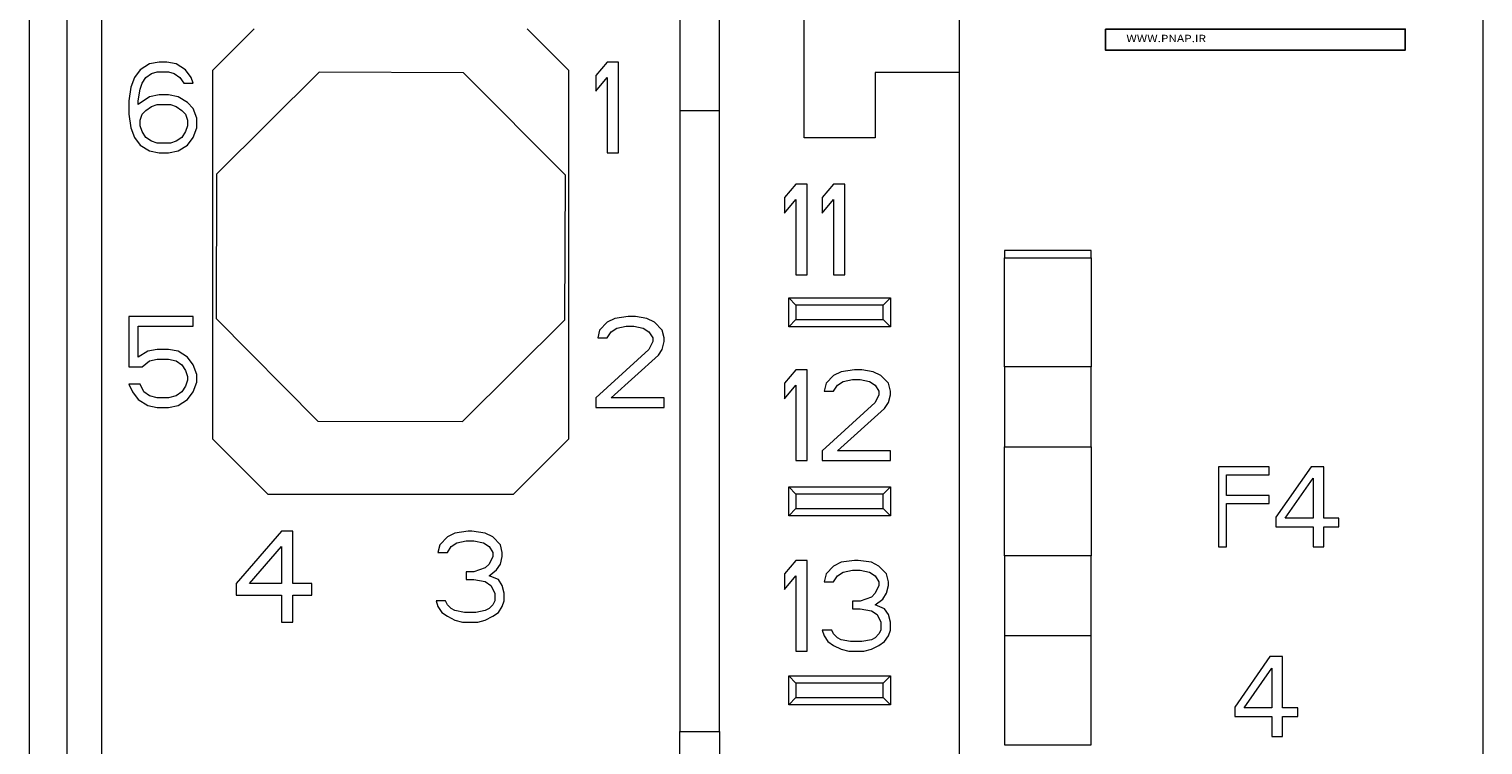
# Model space of a CAD drawing. Units: millimetres. Extents: x 0 to 594, y 0 to 420.
# Drawn here: x 122 to 162, y 264 to 284 of the extents above; entities that cross this region are included whole.
import ezdxf
from ezdxf.enums import TextEntityAlignment as Align

# ---------------------------------------------------------------- set-up
doc = ezdxf.new("R2010")
doc.units = ezdxf.units.MM
doc.layers.add('1', color=7, linetype='Continuous')
doc.layers.add('91000_TIP', color=7, linetype='Continuous')

msp = doc.modelspace()

# ---------------------------------------------------------------- linework, layer by layer
msp.add_lwpolyline([(151.619, 284.067), (159.865, 284.067), (159.865, 283.49), (151.619, 283.49)], close=True)
at = {"layer": '1', "color": 7, "linetype": 'Continuous', "lineweight": 13}
for p, q in [((147.604, 223.974), (147.604, 344.174)), ((162.004, 344.174), (162.004, 223.974)), ((122.004, 307.889), (122.004, 260.259)), ((123.054, 262.672), (123.054, 305.476)), ((124.004, 262.672), (124.004, 305.476)), ((143.329, 281.074), (143.329, 287.074)), ((139.904, 286.324), (139.904, 281.824)), ((141.004, 281.824), (141.004, 286.324)), ((128.196, 284.074), (127.054, 282.932)), ((136.854, 282.932), (135.712, 284.074)), ((125.061, 282.948), (124.904, 282.735)), ((125.321, 283.107), (125.061, 282.948)), ((125.217, 282.735), (125.373, 282.841)), ((125.582, 283.161), (125.321, 283.107)), ((125.373, 282.841), (125.529, 282.895)), ((125.529, 282.895), (125.842, 282.895)), ((125.79, 283.161), (125.582, 283.161)), ((126.05, 283.107), (125.79, 283.161)), ((125.842, 282.895), (125.998, 282.841)), ((125.998, 282.841), (126.154, 282.735)), ((126.311, 282.948), (126.05, 283.107)), ((126.467, 282.735), (126.311, 282.948)), ((127.054, 282.932), (127.054, 272.792)), ((129.983, 282.881), (127.161, 280.079)), ((133.959, 282.867), (129.983, 282.881)), ((136.761, 280.045), (133.959, 282.867)), ((136.854, 272.792), (136.854, 282.932)), ((137.911, 283.161), (137.598, 282.788)), ((138.223, 283.161), (137.911, 283.161)), ((138.223, 280.661), (138.223, 283.161)), ((147.604, 282.874), (145.279, 282.874)), ((145.279, 282.874), (145.279, 281.074)), ((124.8, 282.469), (124.748, 282.097)), ((124.904, 282.735), (124.8, 282.469)), ((125.009, 282.097), (125.061, 282.416)), ((125.061, 282.416), (125.113, 282.575)), ((125.113, 282.575), (125.217, 282.735)), ((126.154, 282.735), (126.259, 282.575)), ((126.259, 282.575), (126.519, 282.575)), ((126.519, 282.575), (126.467, 282.735)), ((137.598, 282.788), (137.598, 282.363)), ((137.598, 282.363), (137.911, 282.735)), ((137.911, 282.735), (137.911, 280.661)), ((124.748, 282.097), (124.748, 281.724)), ((125.321, 282.203), (125.009, 281.99)), ((125.009, 281.99), (125.009, 282.097)), ((125.582, 282.256), (125.321, 282.203)), ((125.842, 282.256), (125.582, 282.256)), ((126.102, 282.203), (125.842, 282.256)), ((126.363, 282.044), (126.102, 282.203)), ((126.519, 281.884), (126.363, 282.044)), ((124.748, 281.724), (124.8, 281.352)), ((125.061, 281.565), (125.113, 281.724)), ((125.113, 281.724), (125.217, 281.831)), ((125.217, 281.831), (125.373, 281.937)), ((125.373, 281.937), (125.529, 281.99)), ((125.529, 281.99), (125.894, 281.99)), ((125.894, 281.99), (126.05, 281.937)), ((126.05, 281.937), (126.207, 281.831)), ((126.207, 281.831), (126.311, 281.724)), ((126.311, 281.724), (126.363, 281.565)), ((126.623, 281.618), (126.519, 281.884)), ((126.623, 281.352), (126.623, 281.618)), ((139.904, 281.824), (141.004, 281.824)), ((139.904, 281.824), (139.904, 264.744)), ((141.004, 264.744), (141.004, 281.824)), ((124.8, 281.352), (124.904, 281.086)), ((125.061, 281.405), (125.061, 281.565)), ((125.113, 281.246), (125.061, 281.405)), ((125.217, 281.086), (125.113, 281.246)), ((126.311, 281.246), (126.207, 281.086)), ((126.363, 281.405), (126.311, 281.246)), ((126.363, 281.565), (126.363, 281.405)), ((126.519, 281.086), (126.623, 281.352)), ((124.904, 281.086), (125.061, 280.873)), ((125.061, 280.873), (125.321, 280.714)), ((125.373, 280.98), (125.217, 281.086)), ((125.529, 280.927), (125.373, 280.98)), ((125.894, 280.927), (125.529, 280.927)), ((126.05, 280.98), (125.894, 280.927)), ((126.207, 281.086), (126.05, 280.98)), ((126.102, 280.714), (126.363, 280.873)), ((126.363, 280.873), (126.519, 281.086)), ((145.279, 281.074), (143.329, 281.074)), ((125.321, 280.714), (125.582, 280.661)), ((125.582, 280.661), (125.842, 280.661)), ((125.842, 280.661), (126.102, 280.714)), ((137.911, 280.661), (138.223, 280.661)), ((127.161, 280.079), (127.147, 276.102)), ((136.747, 276.069), (136.761, 280.045)), ((143.096, 279.804), (142.784, 279.432)), ((143.409, 279.804), (143.096, 279.804)), ((143.409, 277.304), (143.409, 279.804)), ((144.138, 279.804), (143.826, 279.432)), ((144.451, 279.804), (144.138, 279.804)), ((144.451, 277.304), (144.451, 279.804)), ((142.784, 279.432), (142.784, 279.006)), ((142.784, 279.006), (143.096, 279.379)), ((143.096, 279.379), (143.096, 277.304)), ((143.826, 279.432), (143.826, 279.006)), ((143.826, 279.006), (144.138, 279.379)), ((144.138, 279.379), (144.138, 277.304)), ((151.23, 277.974), (148.839, 277.974)), ((148.839, 277.974), (148.839, 277.774)), ((148.839, 277.774), (151.23, 277.774)), ((148.839, 274.774), (148.839, 277.774)), ((151.23, 277.774), (151.23, 277.974)), ((151.23, 277.774), (151.23, 274.774)), ((143.096, 277.304), (143.409, 277.304)), ((144.138, 277.304), (144.451, 277.304)), ((142.904, 276.674), (145.704, 276.674)), ((142.904, 275.874), (142.904, 276.674)), ((142.904, 276.674), (143.104, 276.474)), ((143.104, 276.474), (143.104, 276.074)), ((145.504, 276.474), (143.104, 276.474)), ((145.704, 276.674), (145.504, 276.474)), ((145.504, 276.074), (145.504, 276.474)), ((145.704, 276.674), (145.704, 275.874)), ((126.519, 276.161), (124.748, 276.161)), ((124.748, 276.161), (124.748, 274.778)), ((126.519, 275.895), (126.519, 276.161)), ((127.147, 276.102), (129.949, 273.281)), ((133.925, 273.267), (136.747, 276.069)), ((137.911, 276.001), (137.702, 275.788)), ((138.119, 276.107), (137.911, 276.001)), ((138.484, 276.161), (138.119, 276.107)), ((138.692, 276.161), (138.484, 276.161)), ((139.004, 276.107), (138.692, 276.161)), ((139.213, 276.001), (139.004, 276.107)), ((139.421, 275.788), (139.213, 276.001)), ((143.104, 276.074), (142.904, 275.874)), ((143.104, 276.074), (145.504, 276.074)), ((145.504, 276.074), (145.704, 275.874)), ((125.009, 275.044), (125.009, 275.895)), ((125.009, 275.895), (126.519, 275.895)), ((137.702, 275.788), (137.65, 275.575)), ((137.911, 275.575), (138.015, 275.735)), ((138.015, 275.735), (138.171, 275.841)), ((138.171, 275.841), (138.432, 275.895)), ((138.432, 275.895), (138.64, 275.895)), ((138.64, 275.895), (138.9, 275.841)), ((138.9, 275.841), (139.057, 275.735)), ((139.057, 275.735), (139.161, 275.575)), ((139.473, 275.575), (139.421, 275.788)), ((145.704, 275.874), (142.904, 275.874)), ((125.269, 275.203), (125.009, 275.044)), ((125.529, 275.256), (125.269, 275.203)), ((125.842, 275.256), (125.529, 275.256)), ((126.102, 275.203), (125.842, 275.256)), ((126.363, 275.044), (126.102, 275.203)), ((139.057, 275.256), (137.598, 273.927)), ((137.65, 275.575), (137.911, 275.575)), ((139.161, 275.469), (139.057, 275.256)), ((139.161, 275.575), (139.161, 275.469)), ((139.317, 275.097), (139.421, 275.256)), ((139.421, 275.256), (139.473, 275.469)), ((139.473, 275.469), (139.473, 275.575)), ((125.113, 274.778), (125.321, 274.937)), ((125.321, 274.937), (125.529, 274.99)), ((125.529, 274.99), (125.842, 274.99)), ((125.842, 274.99), (126.05, 274.937)), ((126.05, 274.937), (126.207, 274.831)), ((126.207, 274.831), (126.311, 274.671)), ((126.519, 274.831), (126.363, 275.044)), ((126.623, 274.565), (126.519, 274.831)), ((138.015, 273.927), (139.317, 275.097)), ((124.748, 274.778), (125.113, 274.778)), ((126.311, 274.671), (126.363, 274.512)), ((126.363, 274.405), (126.311, 274.246)), ((126.363, 274.512), (126.363, 274.405)), ((126.623, 274.352), (126.623, 274.565)), ((143.096, 274.694), (142.784, 274.322)), ((143.409, 274.694), (143.096, 274.694)), ((143.409, 272.194), (143.409, 274.694)), ((144.138, 274.535), (143.93, 274.322)), ((144.346, 274.641), (144.138, 274.535)), ((144.711, 274.694), (144.346, 274.641)), ((144.398, 274.375), (144.659, 274.428)), ((144.659, 274.428), (144.867, 274.428)), ((144.919, 274.694), (144.711, 274.694)), ((144.867, 274.428), (145.128, 274.375)), ((145.232, 274.641), (144.919, 274.694)), ((145.44, 274.535), (145.232, 274.641)), ((145.648, 274.322), (145.44, 274.535)), ((151.23, 274.774), (148.839, 274.774)), ((148.839, 274.774), (148.839, 272.573)), ((151.23, 272.573), (151.23, 274.774)), ((125.061, 274.299), (124.748, 274.299)), ((124.748, 274.299), (124.852, 274.086)), ((124.852, 274.086), (125.009, 273.873)), ((125.165, 274.086), (125.061, 274.299)), ((125.321, 273.98), (125.165, 274.086)), ((126.207, 274.086), (126.05, 273.98)), ((126.311, 274.246), (126.207, 274.086)), ((126.363, 273.873), (126.519, 274.086)), ((126.519, 274.086), (126.623, 274.352)), ((142.784, 274.322), (142.784, 273.896)), ((142.784, 273.896), (143.096, 274.269)), ((143.096, 274.269), (143.096, 272.194)), ((143.93, 274.322), (143.878, 274.109)), ((143.878, 274.109), (144.138, 274.109)), ((144.138, 274.109), (144.242, 274.269)), ((144.242, 274.269), (144.398, 274.375)), ((145.128, 274.375), (145.284, 274.269)), ((145.284, 274.269), (145.388, 274.109)), ((145.388, 274.003), (145.284, 273.79)), ((145.388, 274.109), (145.388, 274.003)), ((145.701, 274.109), (145.648, 274.322)), ((145.648, 273.79), (145.701, 274.003)), ((145.701, 274.003), (145.701, 274.109)), ((125.009, 273.873), (125.269, 273.714)), ((125.269, 273.714), (125.529, 273.661)), ((125.529, 273.927), (125.321, 273.98)), ((125.842, 273.927), (125.529, 273.927)), ((125.529, 273.661), (125.842, 273.661)), ((126.05, 273.98), (125.842, 273.927)), ((125.842, 273.661), (126.102, 273.714)), ((126.102, 273.714), (126.363, 273.873)), ((137.598, 273.927), (137.598, 273.661)), ((137.598, 273.661), (139.473, 273.661)), ((139.473, 273.927), (138.015, 273.927)), ((139.473, 273.661), (139.473, 273.927)), ((145.284, 273.79), (143.826, 272.46)), ((144.242, 272.46), (145.544, 273.63)), ((145.544, 273.63), (145.648, 273.79)), ((129.949, 273.281), (133.925, 273.267)), ((127.054, 272.792), (128.572, 271.274)), ((135.336, 271.274), (136.854, 272.792)), ((143.826, 272.46), (143.826, 272.194)), ((145.701, 272.46), (144.242, 272.46)), ((145.701, 272.194), (145.701, 272.46)), ((148.839, 269.574), (148.839, 272.574)), ((148.839, 272.574), (151.23, 272.574)), ((151.23, 272.574), (151.23, 269.574)), ((143.096, 272.194), (143.409, 272.194)), ((143.826, 272.194), (145.701, 272.194)), ((156.127, 272.023), (154.727, 272.023)), ((154.727, 272.023), (154.727, 269.823)), ((156.127, 271.803), (156.127, 272.023)), ((157.277, 272.023), (156.308, 270.639)), ((157.625, 272.023), (157.277, 272.023)), ((157.625, 270.614), (157.625, 272.023)), ((154.947, 271.238), (154.947, 271.803)), ((154.947, 271.803), (156.127, 271.803)), ((156.565, 270.614), (157.33, 271.71)), ((157.33, 271.71), (157.33, 270.614)), ((128.572, 271.274), (135.336, 271.274)), ((142.904, 271.474), (145.704, 271.474)), ((142.904, 271.474), (143.104, 271.274)), ((142.904, 270.674), (142.904, 271.474)), ((145.504, 271.274), (143.104, 271.274)), ((143.104, 271.274), (143.104, 270.874)), ((145.704, 271.474), (145.504, 271.274)), ((145.504, 270.874), (145.504, 271.274)), ((145.704, 271.474), (145.704, 270.674)), ((156.127, 271.238), (154.947, 271.238)), ((156.127, 271.018), (156.127, 271.238)), ((143.104, 270.874), (142.904, 270.674)), ((143.104, 270.874), (145.504, 270.874)), ((145.504, 270.874), (145.704, 270.674)), ((154.947, 269.823), (154.947, 271.018)), ((154.947, 271.018), (156.127, 271.018)), ((145.704, 270.674), (142.904, 270.674)), ((156.308, 270.639), (156.308, 270.374)), ((157.33, 270.614), (156.565, 270.614)), ((158.041, 270.614), (157.625, 270.614)), ((158.041, 270.374), (158.041, 270.614)), ((128.951, 270.254), (127.701, 268.818)), ((129.263, 270.254), (128.951, 270.254)), ((129.263, 268.818), (129.263, 270.254)), ((133.513, 270.094), (133.305, 269.881)), ((133.722, 270.201), (133.513, 270.094)), ((134.086, 270.254), (133.722, 270.201)), ((134.19, 270.254), (134.086, 270.254)), ((134.555, 270.201), (134.19, 270.254)), ((134.763, 270.094), (134.555, 270.201)), ((134.972, 269.881), (134.763, 270.094)), ((156.308, 270.374), (157.33, 270.374)), ((157.33, 270.374), (157.33, 269.823)), ((157.625, 269.823), (157.625, 270.374)), ((157.625, 270.374), (158.041, 270.374)), ((128.065, 268.818), (128.951, 269.828)), ((128.951, 269.828), (128.951, 268.818)), ((133.305, 269.881), (133.253, 269.669)), ((133.253, 269.669), (133.513, 269.669)), ((133.513, 269.669), (133.617, 269.828)), ((133.617, 269.828), (133.774, 269.935)), ((133.774, 269.935), (134.034, 269.988)), ((134.034, 269.988), (134.242, 269.988)), ((134.242, 269.988), (134.503, 269.935)), ((134.503, 269.935), (134.659, 269.828)), ((134.659, 269.828), (134.763, 269.669)), ((134.763, 269.669), (134.763, 269.562)), ((135.024, 269.669), (134.972, 269.881)), ((135.024, 269.562), (135.024, 269.669)), ((154.727, 269.823), (154.947, 269.823)), ((157.33, 269.823), (157.625, 269.823)), ((134.555, 269.243), (134.242, 269.137)), ((134.659, 269.349), (134.555, 269.243)), ((134.763, 269.562), (134.659, 269.349)), ((134.867, 269.19), (134.972, 269.349)), ((134.972, 269.349), (135.024, 269.562)), ((143.096, 269.45), (142.784, 269.078)), ((143.409, 269.45), (143.096, 269.45)), ((143.409, 266.95), (143.409, 269.45)), ((144.138, 269.291), (143.93, 269.078)), ((144.346, 269.397), (144.138, 269.291)), ((144.711, 269.45), (144.346, 269.397)), ((144.815, 269.45), (144.711, 269.45)), ((145.18, 269.397), (144.815, 269.45)), ((145.388, 269.291), (145.18, 269.397)), ((145.596, 269.078), (145.388, 269.291)), ((151.23, 269.574), (148.839, 269.574)), ((148.839, 269.573), (148.839, 267.374)), ((151.23, 267.374), (151.23, 269.573)), ((127.701, 268.818), (127.701, 268.498)), ((128.951, 268.818), (128.065, 268.818)), ((129.784, 268.818), (129.263, 268.818)), ((129.784, 268.498), (129.784, 268.818)), ((134.242, 269.137), (134.034, 269.137)), ((134.034, 269.137), (134.034, 268.924)), ((134.034, 268.924), (134.242, 268.924)), ((134.242, 268.924), (134.555, 268.871)), ((134.555, 268.871), (134.711, 268.764)), ((134.659, 269.03), (134.867, 269.19)), ((134.92, 268.924), (134.659, 269.03)), ((135.024, 268.764), (134.92, 268.924)), ((142.784, 269.078), (142.784, 268.652)), ((142.784, 268.652), (143.096, 269.025)), ((143.096, 269.025), (143.096, 266.95)), ((143.93, 269.078), (143.878, 268.865)), ((143.878, 268.865), (144.138, 268.865)), ((144.138, 268.865), (144.242, 269.025)), ((144.242, 269.025), (144.398, 269.131)), ((144.398, 269.131), (144.659, 269.184)), ((144.659, 269.184), (144.867, 269.184)), ((144.867, 269.184), (145.128, 269.131)), ((145.128, 269.131), (145.284, 269.025)), ((145.284, 269.025), (145.388, 268.865)), ((145.388, 268.865), (145.388, 268.759)), ((145.648, 268.865), (145.596, 269.078)), ((145.648, 268.759), (145.648, 268.865)), ((127.701, 268.498), (128.951, 268.498)), ((128.951, 268.498), (128.951, 267.754)), ((129.263, 267.754), (129.263, 268.498)), ((129.263, 268.498), (129.784, 268.498)), ((134.711, 268.764), (134.815, 268.552)), ((134.815, 268.552), (134.815, 268.339)), ((135.076, 268.552), (135.024, 268.764)), ((135.076, 268.339), (135.076, 268.552)), ((145.18, 268.44), (144.867, 268.333)), ((145.284, 268.546), (145.18, 268.44)), ((145.388, 268.759), (145.284, 268.546)), ((145.492, 268.387), (145.596, 268.546)), ((145.596, 268.546), (145.648, 268.759)), ((133.201, 268.339), (133.253, 268.179)), ((133.461, 268.339), (133.201, 268.339)), ((133.253, 268.179), (133.357, 268.02)), ((133.357, 268.02), (133.513, 267.913)), ((133.513, 268.232), (133.461, 268.339)), ((133.617, 268.126), (133.513, 268.232)), ((133.722, 268.073), (133.617, 268.126)), ((133.982, 268.02), (133.722, 268.073)), ((134.295, 268.02), (133.982, 268.02)), ((134.555, 268.073), (134.295, 268.02)), ((134.659, 268.126), (134.555, 268.073)), ((134.763, 268.232), (134.659, 268.126)), ((134.815, 268.339), (134.763, 268.232)), ((134.763, 267.913), (134.92, 268.02)), ((134.92, 268.02), (135.024, 268.179)), ((135.024, 268.179), (135.076, 268.339)), ((144.867, 268.333), (144.659, 268.333)), ((144.659, 268.333), (144.659, 268.121)), ((144.659, 268.121), (144.867, 268.121)), ((144.867, 268.121), (145.18, 268.067)), ((145.18, 268.067), (145.336, 267.961)), ((145.284, 268.227), (145.492, 268.387)), ((145.544, 268.121), (145.284, 268.227)), ((145.648, 267.961), (145.544, 268.121)), ((128.951, 267.754), (129.263, 267.754)), ((133.513, 267.913), (133.722, 267.807)), ((133.722, 267.807), (133.93, 267.754)), ((133.93, 267.754), (134.347, 267.754)), ((134.347, 267.754), (134.555, 267.807)), ((134.555, 267.807), (134.763, 267.913)), ((145.336, 267.961), (145.44, 267.748)), ((145.44, 267.748), (145.44, 267.535)), ((145.701, 267.748), (145.648, 267.961)), ((145.701, 267.535), (145.701, 267.748)), ((144.086, 267.535), (143.826, 267.535)), ((143.826, 267.535), (143.878, 267.376)), ((143.878, 267.376), (143.982, 267.216)), ((143.982, 267.216), (144.138, 267.11)), ((144.138, 267.429), (144.086, 267.535)), ((144.242, 267.323), (144.138, 267.429)), ((144.346, 267.269), (144.242, 267.323)), ((144.607, 267.216), (144.346, 267.269)), ((144.919, 267.216), (144.607, 267.216)), ((145.18, 267.269), (144.919, 267.216)), ((145.284, 267.323), (145.18, 267.269)), ((145.388, 267.429), (145.284, 267.323)), ((145.44, 267.535), (145.388, 267.429)), ((145.388, 267.11), (145.544, 267.216)), ((145.544, 267.216), (145.648, 267.376)), ((145.648, 267.376), (145.701, 267.535)), ((148.839, 267.374), (148.839, 264.374)), ((151.23, 267.374), (148.839, 267.374)), ((151.23, 264.374), (151.23, 267.374)), ((143.096, 266.95), (143.409, 266.95)), ((144.138, 267.11), (144.346, 267.004)), ((144.346, 267.004), (144.555, 266.95)), ((144.555, 266.95), (144.971, 266.95)), ((144.971, 266.95), (145.18, 267.004)), ((145.18, 267.004), (145.388, 267.11)), ((156.144, 266.802), (155.174, 265.417)), ((156.492, 266.802), (156.144, 266.802)), ((156.492, 265.392), (156.492, 266.802)), ((155.431, 265.392), (156.197, 266.488)), ((156.197, 266.488), (156.197, 265.392)), ((142.904, 265.474), (142.904, 266.274)), ((142.904, 266.274), (145.704, 266.274)), ((142.904, 266.274), (143.104, 266.074)), ((145.504, 266.074), (143.104, 266.074)), ((143.104, 266.074), (143.104, 265.674)), ((145.704, 266.274), (145.504, 266.074)), ((145.504, 265.674), (145.504, 266.074)), ((145.704, 266.274), (145.704, 265.474)), ((143.104, 265.674), (142.904, 265.474)), ((143.104, 265.674), (145.504, 265.674)), ((145.504, 265.674), (145.704, 265.474)), ((145.704, 265.474), (142.904, 265.474)), ((155.174, 265.417), (155.174, 265.152)), ((156.197, 265.392), (155.431, 265.392)), ((156.908, 265.392), (156.492, 265.392)), ((156.908, 265.152), (156.908, 265.392)), ((155.174, 265.152), (156.197, 265.152)), ((156.197, 265.152), (156.197, 264.602)), ((156.492, 265.152), (156.908, 265.152)), ((156.492, 264.602), (156.492, 265.152)), ((139.904, 260.244), (139.904, 264.744)), ((139.904, 264.744), (141.004, 264.744)), ((141.004, 264.744), (141.004, 260.244)), ((156.197, 264.602), (156.492, 264.602)), ((148.839, 264.374), (151.23, 264.374))]:
    msp.add_line(p, q, dxfattribs=at)

# ---------------------------------------------------------------- texts
at = {"layer": '91000_TIP', "color": 7, "linetype": 'Continuous', "width": 1.084923}
msp.add_text('WWW.PNAP.IR', height=0.2018, dxfattribs=at).set_placement((152.194, 283.709), (154.384, 283.709), align=Align.FIT)

doc.saveas('drawing.dxf')
